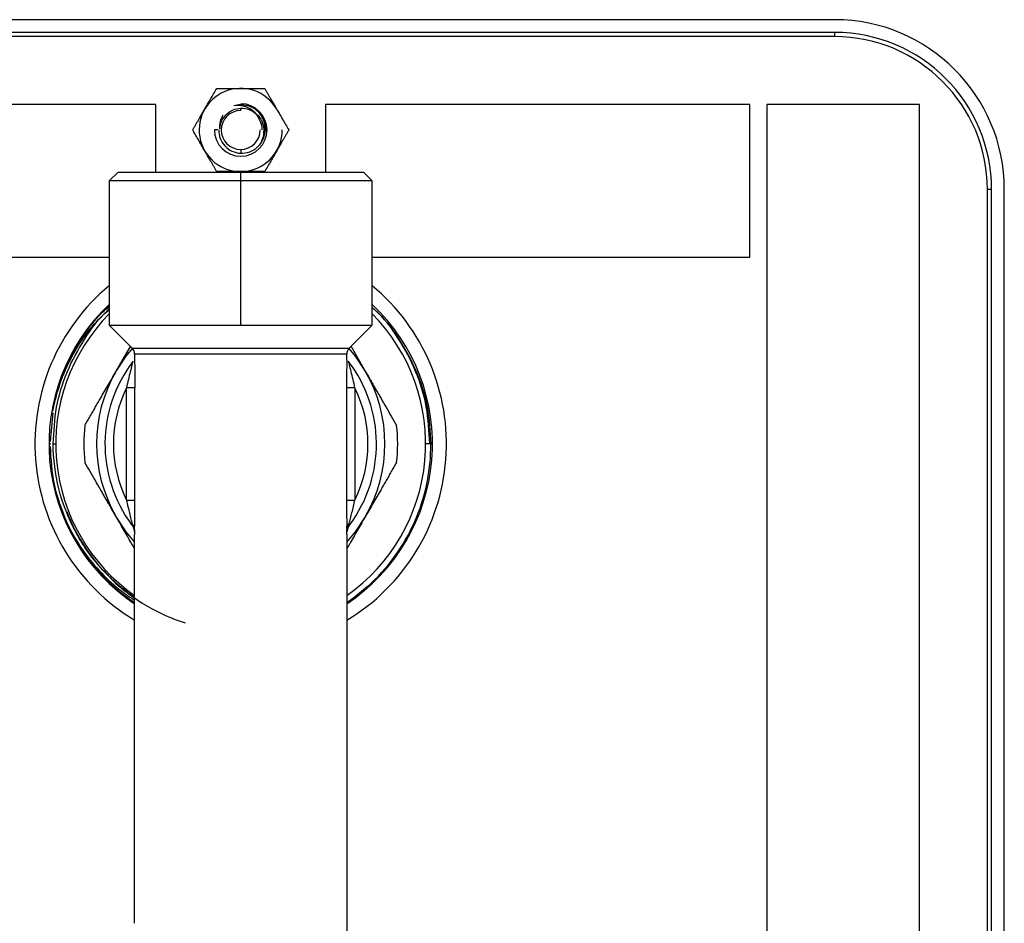
# Paper-space layout '_Back' of a CAD drawing. Units: millimetres. Extents: x -290 to 90, y -337 to 1056.
# Drawn here: x -26 to 90, y -16 to 90 of the extents above; entities that cross this region are included whole.
import ezdxf

# ---------------------------------------------------------------- set-up
doc = ezdxf.new("R2010")
doc.units = ezdxf.units.MM

psp = doc.layouts.new('_Back')

# ---------------------------------------------------------------- linework, layer by layer
at = {"color": 7, "linetype": 'Continuous', "lineweight": 25}
for p, q in [((70, 90), (-70, 90)), ((70, 88.5), (-70, 88.5)), ((70, 88), (-70, 88)), ((-10, 80), (-60, 80)), ((-10, 72), (-10, 80)), ((0, 79.3), (0, 79.57)), ((10, 80), (10, 72)), ((60, 80), (10, 80)), ((60, 62), (60, 80)), ((62, 80), (62, -80)), ((80, 80), (62, 80)), ((80, -80), (80, 80)), ((-2.7, 77), (-3.1, 77)), ((2.89, 77), (3.1, 77)), ((0, 74.7), (0, 74.3)), ((-14.5, 72), (-15.5, 71)), ((0, 54), (0, 72)), ((15.5, 71), (14.5, 72)), ((-15.5, 71), (-15.5, 54)), ((15.5, 54), (15.5, 71)), ((88, -70), (88, 70)), ((88.5, -70), (88.5, 70)), ((90, -70), (90, 70)), ((-60, 62), (-15.5, 62)), ((15.5, 62), (60, 62)), ((-15.5, 54), (-12.79, 51.29)), ((-15.5, 54), (15.5, 54)), ((12.79, 51.29), (15.5, 54)), ((-14.72, 48.5), (-12.99, 51.49)), ((-12.79, 51.29), (12.79, 51.29)), ((12.96, 51.55), (14.72, 48.5)), ((-12.5, 50.59), (-12.5, 49.89)), ((12.5, 50.59), (-12.5, 50.59)), ((12.5, 49.89), (12.5, 50.59)), ((-12.48, 47.86), (-12.47, 46.61)), ((12.48, 47.85), (12.47, 46.61)), ((-12.47, 46.61), (-13.46, 46.61)), ((-13.46, 33.39), (-13.46, 46.61)), ((-12.47, 33.39), (-12.47, 46.61)), ((12.47, 46.61), (12.47, 33.39)), ((13.46, 46.61), (12.47, 46.61)), ((13.46, 46.61), (13.46, 33.39)), ((-22.14, 43.66), (-22.47, 40.28)), ((-22.39, 40), (-22.6, 40)), ((-22.1, 40), (-21.8, 40)), ((22.6, 40), (21.8, 40)), ((-13.46, 33.39), (-12.47, 33.39)), ((-12.47, 32.82), (-12.47, 33.39)), ((12.47, 33.39), (13.46, 33.39)), ((12.47, 33.39), (12.47, 32.84)), ((12.55, 29.66), (12.78, 30.54)), ((-12.5, 29.87), (-12.5, 29.34)), ((-12.5, -16.5), (-12.5, 29.34)), ((12.5, 29.34), (12.5, 29.87)), ((12.5, 29.33), (12.5, -31.26))]:
    psp.add_line(p, q, dxfattribs=at)
at = {"color": 7, "linetype": 'Continuous', "lineweight": 25, "flags": 128}
for points in [[(-14.72, 48.5), (-13.49, 50.35), (-12.75, 51.25)], [(12.75, 51.25), (13.49, 50.35), (14.72, 48.5)], [(-12.5, 28.48), (-13.49, 29.65), (-14.72, 31.5)], [(14.72, 31.5), (13.49, 29.65), (12.5, 28.48)], [(14.91, 23.15), (13.33, 21.87), (12.5, 21.29)]]:
    psp.add_lwpolyline(points, dxfattribs=at)
at = {"color": 7, "linetype": 'Continuous', "lineweight": 25}
for centre, radius, start, end in [((70, 70), 20, 0, 90), ((70, 70), 18.5, 0, 90), ((70, 70), 18, 0, 90), ((0, 77), 4.9, 30, 0), ((0, 77), 3.1, 180, 90), ((0, 77), 2.3, 90, 0), ((0, 40), 24.25, 129.7303, 238.9715), ((0, 40), 24.25, 301.0285, 50.2697), ((0, 40), 22.6, 133.3018, 236.4202), ((0, 40), 22.6, 303.5798, 46.6982), ((0, 40), 21.8, 135.3171, 235.0127), ((0, 40), 21.8, 304.9873, 44.6829), ((-13.5, 50.59), 1, 360, 45), ((13.5, 50.59), 1, 135, 180), ((0, 40), 16, 142.3669, 216.5227), ((0, 40), 16, 323.4769, 37.6331), ((0, 40), 17, 150, 210), ((0, 40), 17, 330, 30), ((0, 40), 15, 153.8349, 206.1651), ((0, 40), 15, 333.8349, 26.1651), ((0, 40), 18.5, 173.2315, 186.7685), ((0, 40), 18.5, 353.2315, 6.7685), ((0, 40), 22.5, 204.3562, 236.251)]:
    psp.add_arc(centre, radius, start, end, dxfattribs=at)
for points, knots in [([(70, 88.5), (70, 88.5), (70, 88.47), (70, 88.41), (70, 88.38), (70, 88.33), (70, 88.27), (70, 88.22), (70, 88.2), (70, 88.19), (70, 88.19), (70, 88.18), (70, 88)], [0, 0, 0, 0, 0.25, 0.25, 0.375, 0.375, 0.5, 0.625, 0.625, 0.75, 0.75, 1, 1, 1, 1]), ([(-4.24, 79.45), (-4.2, 79.53), (-4.11, 79.69), (-3.97, 79.93), (-3.83, 80.17), (-3.69, 80.41), (-3.48, 80.78), (-3.19, 81.28), (-2.95, 81.69), (-2.83, 81.9)], [0, 0, 0, 0, 0.09574, 0.192335, 0.289882, 0.388479, 0.488219, 0.735635, 1, 1, 1, 1]), ([(-2.83, 81.9), (-2.71, 81.9), (-2.46, 81.9), (-2.1, 81.9), (-1.74, 81.9), (-1.35, 81.9), (-0.93, 81.9), (-0.46, 81.9), (-0.15, 81.9), (0, 81.9)], [0, 0, 0, 0, 0.134369, 0.264431, 0.390303, 0.512112, 0.677513, 0.839994, 1, 1, 1, 1]), ([(0, 81.9), (0.09, 81.9), (0.28, 81.9), (0.55, 81.9), (0.83, 81.9), (1.11, 81.9), (1.54, 81.9), (2.11, 81.9), (2.58, 81.9), (2.83, 81.9)], [0, 0, 0, 0, 0.09574, 0.192335, 0.289882, 0.388479, 0.488219, 0.735635, 1, 1, 1, 1]), ([(2.83, 81.9), (2.89, 81.79), (3.01, 81.58), (3.19, 81.27), (3.37, 80.96), (3.57, 80.62), (3.78, 80.25), (4.01, 79.85), (4.17, 79.58), (4.24, 79.45)], [0, 0, 0, 0, 0.134369, 0.264431, 0.390303, 0.512112, 0.677513, 0.839994, 1, 1, 1, 1]), ([(-5.66, 77), (-5.6, 77.11), (-5.47, 77.32), (-5.29, 77.63), (-5.12, 77.94), (-4.92, 78.28), (-4.71, 78.65), (-4.47, 79.05), (-4.32, 79.32), (-4.24, 79.45)], [0, 0, 0, 0, 0.134369, 0.264431, 0.390303, 0.512112, 0.677513, 0.839994, 1, 1, 1, 1]), ([(-1.66, 78.87), (-1.44, 79.08), (-1.18, 79.25), (-0.62, 79.49), (-0.31, 79.56), (0, 79.57)], [0, 0, 0, 0, 0.5, 0.5, 1, 1, 1, 1]), ([(0, 79.9), (0.51, 79.83), (0.99, 79.63), (1.74, 79.03), (2.02, 78.64), (2.18, 78.22)], [0, 0, 0, 0, 0.5, 0.5, 1, 1, 1, 1]), ([(0, 79.57), (0.34, 79.59), (0.68, 79.53), (1.32, 79.29), (1.62, 79.11), (2.13, 78.64), (2.34, 78.35), (2.63, 77.71), (2.72, 77.36), (2.73, 77)], [0, 0, 0, 0, 0.25, 0.25, 0.5, 0.5, 0.75, 0.75, 1, 1, 1, 1]), ([(2.89, 77), (2.91, 77.51), (2.79, 78.03), (2.3, 78.94), (1.93, 79.33), (1.48, 79.61)], [0, 0, 0, 0, 0.5, 0.5, 1, 1, 1, 1]), ([(2.98, 76.88), (2.98, 76.92), (3.08, 77.34), (2.8, 78.16), (2.38, 78.97), (1.97, 79.22), (1.9, 79.27)], [0, 0, 0, 0, 0.044885, 0.47334, 0.901795, 1, 1, 1, 1]), ([(4.24, 79.45), (4.29, 79.37), (4.38, 79.21), (4.52, 78.97), (4.66, 78.73), (4.8, 78.49), (5.01, 78.12), (5.3, 77.62), (5.54, 77.21), (5.66, 77)], [0, 0, 0, 0, 0.09574, 0.192335, 0.289882, 0.388479, 0.488219, 0.735635, 1, 1, 1, 1]), ([(-1.66, 78.87), (-1.91, 78.65), (-2.11, 78.39), (-2.39, 77.8), (-2.48, 77.47), (-2.5, 77.15)], [0, 0, 0, 0, 0.5, 0.5, 1, 1, 1, 1]), ([(-2.09, 78.76), (-2.22, 78.51), (-2.5, 78.01), (-2.5, 77.44), (-2.5, 77.15)], [0, 0, 0, 0, 0.493108, 1, 1, 1, 1]), ([(-4.24, 74.55), (-4.29, 74.63), (-4.38, 74.79), (-4.52, 75.03), (-4.66, 75.27), (-4.8, 75.51), (-5.01, 75.88), (-5.3, 76.38), (-5.54, 76.79), (-5.66, 77)], [0, 0, 0, 0, 0.09574, 0.192335, 0.289882, 0.388479, 0.488219, 0.735635, 1, 1, 1, 1]), ([(-2.58, 77), (-2.59, 76.66), (-2.54, 76.32), (-2.3, 75.68), (-2.11, 75.38), (-1.64, 74.87), (-1.35, 74.66), (-0.71, 74.36), (-0.36, 74.28), (0, 74.26)], [0, 0, 0, 0, 0.25, 0.25, 0.5, 0.5, 0.75, 0.75, 1, 1, 1, 1]), ([(0, 74.26), (0.36, 74.25), (0.72, 74.31), (1.4, 74.56), (1.72, 74.76), (2.26, 75.26), (2.48, 75.57), (2.79, 76.25), (2.88, 76.62), (2.89, 77)], [0, 0, 0, 0, 0.25, 0.25, 0.5, 0.5, 0.75, 0.75, 1, 1, 1, 1]), ([(2.73, 77), (2.7, 76.65), (2.63, 75.93), (2.27, 75.21), (1.96, 74.99), (1.95, 74.98)], [0, 0, 0, 0, 0.485936, 0.978854, 1, 1, 1, 1]), ([(5.66, 77), (5.6, 76.89), (5.47, 76.68), (5.29, 76.37), (5.12, 76.06), (4.92, 75.72), (4.71, 75.35), (4.47, 74.95), (4.32, 74.68), (4.24, 74.55)], [0, 0, 0, 0, 0.134369, 0.264431, 0.390303, 0.512112, 0.677513, 0.839994, 1, 1, 1, 1]), ([(-2.83, 72.1), (-2.89, 72.21), (-3.01, 72.42), (-3.19, 72.73), (-3.37, 73.04), (-3.57, 73.38), (-3.78, 73.75), (-4.01, 74.15), (-4.17, 74.42), (-4.24, 74.55)], [0, 0, 0, 0, 0.1343691, 0.2644311, 0.3903026, 0.5121123, 0.6775132, 0.8399938, 1, 1, 1, 1]), ([(4.24, 74.55), (4.2, 74.47), (4.11, 74.31), (3.97, 74.07), (3.83, 73.83), (3.69, 73.59), (3.48, 73.22), (3.19, 72.72), (2.95, 72.31), (2.83, 72.1)], [0, 0, 0, 0, 0.09574, 0.192335, 0.289882, 0.388479, 0.488219, 0.735635, 1, 1, 1, 1]), ([(0, 72), (-1.9, 72), (-3.8, 72), (-7.3, 72), (-8.91, 72), (-11.6, 72), (-12.67, 72), (-14.12, 72), (-14.5, 72), (-14.5, 72)], [0, 0, 0, 0, 0.25, 0.25, 0.5, 0.5, 0.75, 0.75, 1, 1, 1, 1]), ([(0, 72.1), (-0.09, 72.1), (-0.28, 72.1), (-0.55, 72.1), (-0.83, 72.1), (-1.11, 72.1), (-1.54, 72.1), (-2.11, 72.1), (-2.58, 72.1), (-2.83, 72.1)], [0, 0, 0, 0, 0.09574, 0.192335, 0.289882, 0.388479, 0.488219, 0.735635, 1, 1, 1, 1]), ([(2.83, 72.1), (2.71, 72.1), (2.46, 72.1), (2.1, 72.1), (1.74, 72.1), (1.35, 72.1), (0.93, 72.1), (0.46, 72.1), (0.15, 72.1), (0, 72.1)], [0, 0, 0, 0, 0.134369, 0.264431, 0.390303, 0.512112, 0.677513, 0.839994, 1, 1, 1, 1]), ([(14.5, 72), (14.5, 72), (14.12, 72), (12.67, 72), (11.6, 72), (8.91, 72), (7.3, 72), (3.8, 72), (1.9, 72), (0, 72)], [0, 0, 0, 0, 0.25, 0.25, 0.5, 0.5, 0.75, 0.75, 1, 1, 1, 1]), ([(0, 71), (-2.03, 71), (-4.06, 71), (-7.81, 71), (-9.53, 71), (-12.39, 71), (-13.54, 71), (-15.1, 71), (-15.5, 71), (-15.5, 71)], [0, 0, 0, 0, 0.25, 0.25, 0.5, 0.5, 0.75, 0.75, 1, 1, 1, 1]), ([(15.5, 71), (15.5, 71), (15.1, 71), (13.54, 71), (12.39, 71), (9.53, 71), (7.81, 71), (4.06, 71), (2.03, 71), (0, 71)], [0, 0, 0, 0, 0.25, 0.25, 0.5, 0.5, 0.75, 0.75, 1, 1, 1, 1]), ([(88.5, 70), (88.5, 70), (88.47, 70), (88.41, 70), (88.38, 70), (88.33, 70), (88.27, 70), (88.22, 70), (88.2, 70), (88.19, 70), (88.19, 70), (88.18, 70), (88, 70)], [0, 0, 0, 0, 0.25, 0.25, 0.375, 0.375, 0.5, 0.625, 0.625, 0.75, 0.75, 1, 1, 1, 1]), ([(-22.16, 43.87), (-21.83, 45.31), (-21.17, 48.19), (-19.08, 52.1), (-17.16, 54.82), (-15.76, 55.98), (-15.5, 56.2)], [0, 0, 0, 0, 0.3092681, 0.6185363, 0.9278044, 1, 1, 1, 1]), ([(-22.16, 43.87), (-21.87, 45.08), (-21.29, 47.5), (-19.66, 50.86), (-17.75, 53.73), (-16.18, 55.25), (-15.5, 55.91)], [0, 0, 0, 0, 0.2663561, 0.5319718, 0.7968471, 1, 1, 1, 1]), ([(-22.1, 40), (-22.02, 41.45), (-21.87, 44.34), (-20.58, 48.54), (-18.5, 52.34), (-16.74, 54.81), (-15.56, 55.78), (-15.5, 55.83)], [0, 0, 0, 0, 0.246322, 0.492864, 0.739628, 0.986613, 1, 1, 1, 1]), ([(-15.5, 56.25), (-15.64, 56.14), (-16.92, 55.1), (-18.42, 53.18), (-19.42, 51.21), (-19.75, 50.56)], [0, 0, 0, 0, 0.0741975, 0.6913722, 1, 1, 1, 1]), ([(22.28, 40), (22.2, 41.46), (22.05, 44.38), (20.75, 48.61), (18.66, 52.45), (16.84, 54.97), (15.6, 55.98), (15.5, 56.07)], [0, 0, 0, 0, 0.244052, 0.48832, 0.732805, 0.977507, 1, 1, 1, 1]), ([(15.5, 56.03), (15.6, 55.95), (16.84, 54.96), (18.67, 52.46), (20.8, 48.63), (22.14, 44.39), (22.32, 41.47), (22.41, 40)], [0, 0, 0, 0, 0.02111, 0.265507, 0.510121, 0.754952, 1, 1, 1, 1]), ([(-12.67, 49.77), (-12.69, 49.75), (-12.71, 49.69), (-12.76, 49.53), (-12.79, 49.43), (-12.88, 49.08), (-12.95, 48.8), (-13.09, 48.22), (-13.17, 47.91), (-13.32, 47.27), (-13.39, 46.95), (-13.46, 46.61)], [0, 0, 0, 0, 0.125, 0.125, 0.25, 0.25, 0.5, 0.5, 0.75, 0.75, 1, 1, 1, 1]), ([(-12.5, 49.89), (-12.5, 49.71), (-12.5, 49.31), (-12.48, 48.61), (-12.48, 48.1), (-12.48, 47.86)], [0, 0, 0, 0, 0.305801, 0.673997, 1, 1, 1, 1]), ([(12.5, 49.89), (12.5, 49.72), (12.5, 49.32), (12.48, 48.61), (12.48, 48.08), (12.48, 47.85)], [0, 0, 0, 0, 0.283208, 0.691854, 1, 1, 1, 1]), ([(13.46, 46.61), (13.39, 46.95), (13.32, 47.27), (13.17, 47.91), (13.09, 48.22), (12.95, 48.8), (12.88, 49.08), (12.79, 49.43), (12.76, 49.53), (12.71, 49.69), (12.69, 49.75), (12.67, 49.77)], [0, 0, 0, 0, 0.25, 0.25, 0.5, 0.5, 0.75, 0.75, 0.875, 0.875, 1, 1, 1, 1]), ([(-18.37, 42.18), (-18.27, 42.36), (-18.06, 42.72), (-17.75, 43.26), (-17.44, 43.79), (-17.14, 44.32), (-16.84, 44.84), (-16.49, 45.45), (-16.08, 46.15), (-15.63, 46.94), (-15.17, 47.72), (-14.87, 48.24), (-14.72, 48.5)], [0, 0, 0, 0, 0.087418, 0.173532, 0.258364, 0.341941, 0.424287, 0.505431, 0.630887, 0.755061, 0.878061, 1, 1, 1, 1]), ([(14.72, 48.5), (14.81, 48.35), (14.98, 48.06), (15.24, 47.61), (15.49, 47.16), (15.75, 46.71), (16.01, 46.26), (16.28, 45.81), (16.65, 45.16), (17.14, 44.31), (17.75, 43.25), (18.16, 42.54), (18.37, 42.18)], [0, 0, 0, 0, 0.069551, 0.139438, 0.209683, 0.280306, 0.351328, 0.42277, 0.494651, 0.658081, 0.826463, 1, 1, 1, 1]), ([(-22.47, 39.7), (-22.38, 38.2), (-22.21, 35.1), (-21.08, 32.21), (-20.5, 30.72)], [0, 0, 0, 0, 0.483553, 1, 1, 1, 1]), ([(-12.48, 21.88), (-13.95, 22.88), (-15.29, 24.06), (-17.66, 26.71), (-18.69, 28.17), (-20.35, 31.32), (-21, 32.99), (-21.87, 36.44), (-22.09, 38.22), (-22.1, 40)], [0, 0, 0, 0, 0.25, 0.25, 0.5, 0.5, 0.75, 0.75, 1, 1, 1, 1]), ([(14.91, 23.15), (16.1, 24.21), (17.17, 25.39), (19.03, 27.95), (19.83, 29.33), (21.12, 32.23), (21.61, 33.74), (22.26, 36.84), (22.42, 38.42), (22.41, 40)], [0, 0, 0, 0, 0.25, 0.25, 0.5, 0.5, 0.75, 0.75, 1, 1, 1, 1]), ([(-14.72, 31.5), (-14.81, 31.65), (-14.98, 31.94), (-15.24, 32.39), (-15.49, 32.84), (-15.75, 33.29), (-16.01, 33.74), (-16.28, 34.19), (-16.65, 34.84), (-17.14, 35.69), (-17.75, 36.75), (-18.16, 37.46), (-18.37, 37.82)], [0, 0, 0, 0, 0.0695509, 0.139438, 0.2096826, 0.2803058, 0.3513281, 0.4227699, 0.4946511, 0.6580808, 0.8264627, 1, 1, 1, 1]), ([(18.37, 37.82), (18.27, 37.64), (18.06, 37.28), (17.75, 36.74), (17.44, 36.21), (17.14, 35.68), (16.84, 35.16), (16.49, 34.55), (16.08, 33.85), (15.63, 33.06), (15.17, 32.28), (14.87, 31.76), (14.72, 31.5)], [0, 0, 0, 0, 0.087418, 0.173532, 0.258364, 0.341941, 0.424287, 0.505431, 0.630887, 0.755061, 0.878061, 1, 1, 1, 1]), ([(-13.46, 33.39), (-13.35, 32.85), (-13.22, 32.33), (-13.05, 31.59), (-12.99, 31.35), (-12.88, 30.91), (-12.82, 30.7), (-12.78, 30.54)], [0, 0, 0, 0, 0.5, 0.5, 0.75, 0.75, 1, 1, 1, 1]), ([(-12.5, 30.11), (-12.5, 30.3), (-12.49, 30.71), (-12.47, 31.63), (-12.47, 32.37), (-12.47, 32.82)], [0, 0, 0, 0, 0.240443, 0.530009, 1, 1, 1, 1]), ([(12.47, 32.84), (12.47, 32.33), (12.48, 31.56), (12.5, 30.64), (12.5, 30.28), (12.5, 30.12)], [0, 0, 0, 0, 0.52665, 0.788092, 1, 1, 1, 1]), ([(12.8, 30.63), (12.85, 30.8), (12.9, 31), (13.01, 31.44), (13.06, 31.67), (13.23, 32.38), (13.35, 32.88), (13.46, 33.39)], [0, 0, 0, 0, 0.25, 0.25, 0.5, 0.5, 1, 1, 1, 1]), ([(-20.51, 32.05), (-19.92, 30.51), (-19.16, 29.03), (-17.32, 26.29), (-16.24, 25.02), (-13.83, 22.75), (-12.5, 21.75), (-9.64, 20.07), (-8.12, 19.4), (-6.53, 18.9)], [0, 0, 0, 0, 0.25, 0.25, 0.5, 0.5, 0.75, 0.75, 1, 1, 1, 1]), ([(-12.55, 27.73), (-12.67, 27.94), (-13.38, 29.18), (-14.11, 30.45), (-14.72, 31.5)], [0, 0, 0, 0, 0.167455, 1, 1, 1, 1]), ([(14.72, 31.5), (14.11, 30.45), (13.38, 29.18), (12.67, 27.94), (12.55, 27.73)], [0, 0, 0, 0, 0.832657, 1, 1, 1, 1]), ([(-20.5, 30.72), (-20, 29.77), (-19, 27.87), (-17.01, 25.34), (-14.86, 23.19), (-13.24, 22.08), (-12.5, 21.58)], [0, 0, 0, 0, 0.26152, 0.522412, 0.782678, 1, 1, 1, 1]), ([(-12.86, 30.49), (-12.73, 30.3), (-12.57, 30.06), (-12.53, 29.77), (-12.52, 29.7)], [0, 0, 0, 0, 0.766071, 1, 1, 1, 1]), ([(-12.5, 30), (-12.5, 30.1), (-12.52, 30.2), (-12.62, 30.38), (-12.69, 30.47), (-12.78, 30.54)], [0, 0, 0, 0, 0.5, 0.5, 1, 1, 1, 1]), ([(-12.51, 29.69), (-12.52, 29.76), (-12.56, 30.06), (-12.68, 30.33), (-12.78, 30.54)], [0, 0, 0, 0, 0.238334, 1, 1, 1, 1]), ([(12.5, 30.12), (12.5, 30.21), (12.53, 30.31), (12.64, 30.49), (12.72, 30.57), (12.8, 30.63)], [0, 0, 0, 0, 0.5, 0.5, 1, 1, 1, 1]), ([(12.5, 30), (12.5, 30.1), (12.52, 30.2), (12.62, 30.38), (12.69, 30.47), (12.78, 30.54)], [0, 0, 0, 0, 0.5, 0.5, 1, 1, 1, 1]), ([(12.5, 29.55), (12.51, 29.67), (12.55, 30), (12.74, 30.29), (12.86, 30.48)], [0, 0, 0, 0, 0.356799, 1, 1, 1, 1]), ([(12.52, 29.66), (12.53, 29.74), (12.56, 30.04), (12.73, 30.3), (12.86, 30.49)], [0, 0, 0, 0, 0.27265, 1, 1, 1, 1]), ([(-16.16, 25.11), (-15.8, 24.69), (-14.72, 23.45), (-13.38, 22.47), (-12.5, 21.83)], [0, 0, 0, 0, 0.337138, 1, 1, 1, 1])]:
    psp.add_open_spline(points, degree=3, knots=knots, dxfattribs=at)
for points in [[(-0.8, 79.89), (-0.54, 79.96), (-0.27, 80), (0, 80)], [(-0.8, 79.89), (-0.53, 79.93), (-0.26, 79.93), (0, 79.9)], [(0, 80), (0.52, 80), (1.03, 79.86), (1.48, 79.61)], [(2.18, 78.22), (2.39, 77.85), (2.5, 77.43), (2.5, 77)], [(-12.78, 30.54), (-12.83, 30.5), (-12.86, 30.48), (-12.86, 30.48)], [(12.78, 30.54), (12.78, 30.57), (12.79, 30.6), (12.8, 30.63)], [(12.78, 30.54), (12.83, 30.5), (12.86, 30.48), (12.86, 30.48)], [(-12.5, 30), (-12.5, 30.04), (-12.5, 30.08), (-12.5, 30.11)], [(12.5, 30.12), (12.5, 30.08), (12.5, 30.04), (12.5, 30)]]:
    psp.add_open_spline(points, degree=3, dxfattribs=at)

doc.saveas('drawing.dxf')
